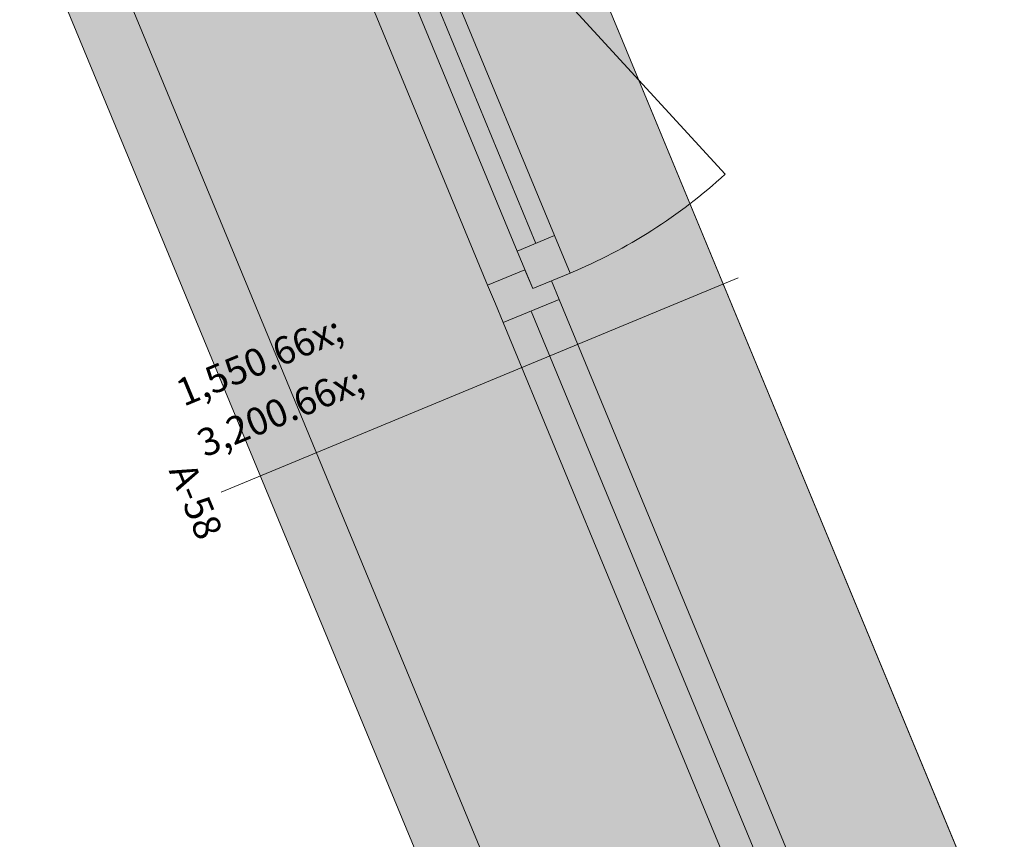
# Model space of a CAD drawing. Units: millimetres. Extents: x -29815 to 435475, y -7152 to 102818.
# Drawn here: x 310731 to 311949, y 20678 to 21691 of the extents above; entities that cross this region are included whole.
import ezdxf

# ---------------------------------------------------------------- set-up
doc = ezdxf.new("R2010")
doc.units = ezdxf.units.MM
doc.header["$MEASUREMENT"] = 0
doc.layers.add('AR - SEINAD - välisseinad', color=7, linetype='Continuous')
doc.layers.add('Archicad Windows', color=7, linetype='Continuous')
for name, color, linetype, lineweight in [('Archicad Window Markers_Pen_No__1', 255, 'Continuous', 13), ('Archicad Windows_Pen_No__1', 255, 'Continuous', 13), ('Archicad Windows_Pen_No__184', 7, 'Continuous', 5), ('Archicad Windows_Pen_No__3', 7, 'Continuous', 13), ('Archicad Windows_Pen_No__7', 7, 'Continuous', 13)]:
    doc.layers.add(name, color=color, linetype=linetype, lineweight=lineweight)
doc.layers.add('Archicad Windows_Pen_No__103', color=7, linetype='Continuous', lineweight=13, true_color=0x7c7c7c)
doc.styles.add('GENERATED_STYLE_1', font='txt')

# ---------------------------------------------------------------- blocks, each defined once
blk = doc.blocks.new('Variable Window 26')
at = {"layer": 'Archicad Windows', "linetype": 'Continuous', "lineweight": 0, "true_color": 0xffffff}
for points in [[(-775, 0), (775, 0), (775, 195), (763, 195), (-763, 195), (-775, 195)], [(-763, 0), (-763, 195), (-775, 195), (-775, 0)], [(775, 0), (775, 195), (763, 195), (763, 0)], [(-775, -75), (-775, -350), (-775, -425), (775, -425), (775, -350), (775, -75)], [(-745, -350), (-745, -75), (-775, -75), (-775, -350)], [(775, -350), (775, -75), (745, -75), (745, -350)]]:
    blk.add_hatch(color=7, dxfattribs=at).paths.add_polyline_path(points)
at = {"layer": 'Archicad Windows_Pen_No__103', "linetype": 'Continuous', "lineweight": 0, "true_color": 0xffffff}
for points in [[(-740, 25), (-740, -25), (-690, -25), (-690, 25)], [(-135, 25), (-690, 25), (-690, -25), (-715, -25), (-715, -75), (-110, -75), (-110, -25), (-135, -25)], [(-135, -25), (-135, 25), (-690, 25), (-690, -25)], [(-85, -25), (-85, 25), (-135, 25), (-135, -25)], [(-765, 0), (-765, -75), (-715, -75), (-715, -25), (-740, -25), (-740, 0)], [(-85, 0), (-85, -75), (-60, -75), (-60, 0)], [(-60, 0), (-60, -75), (715, -75), (715, 0)], [(765, -75), (765, 0), (715, 0), (715, -75)], [(-110, -25), (-110, -75), (-85, -75), (-85, -25)]]:
    blk.add_hatch(color=7, dxfattribs=at).paths.add_polyline_path(points)
at = {"layer": 'Archicad Windows_Pen_No__1', "color": 255, "linetype": 'Continuous', "lineweight": 13}
for p, q in [((-740, 25), (-690, 25)), ((-740, -25), (-740, 25)), ((-690, 25), (-690, -25)), ((-690, 25), (-135, 25)), ((-135, -25), (-135, 25)), ((-135, 25), (-85, 25)), ((-85, 25), (-85, -25)), ((-775, 0), (-765, 0)), ((-765, 0), (-740, 0)), ((-765, -75), (-765, 0)), ((-740, 0), (-740, -25)), ((-690, 0), (-135, 0)), ((-85, -25), (-85, 0)), ((-85, 0), (-60, 0)), ((-60, 0), (-60, -75)), ((715, -75), (715, 0)), ((715, 0), (765, 0)), ((765, 0), (775, 0)), ((-740, -25), (-715, -25)), ((-690, -25), (-740, -25)), ((-715, -25), (-715, -75)), ((-135, -25), (-690, -25)), ((-85, -25), (-135, -25)), ((-110, -75), (-110, -25)), ((-110, -25), (-85, -25)), ((-765, -75), (-775, -75)), ((-715, -75), (-765, -75)), ((-85, -75), (-110, -75)), ((-60, -75), (-85, -75)), ((765, -75), (715, -75)), ((775, -75), (765, -75))]:
    blk.add_line(p, q, dxfattribs=at)
at = {"layer": 'Archicad Windows_Pen_No__184', "color": 7, "linetype": 'Continuous', "lineweight": 5}
for p, q in [((-775, 195), (-778, 195)), ((-775, 195), (-778, 195)), ((-775, 190), (-775, 195)), ((-775, 190), (-775, 195)), ((775, 190), (775, 195)), ((775, 190), (775, 195)), ((775, 195), (778, 195)), ((775, 195), (778, 195)), ((-775, -75), (-775, 0)), ((-775, -75), (-775, 0)), ((775, -75), (775, 0)), ((775, -75), (775, 0)), ((-775, -250), (-775, -75)), ((-775, -250), (-775, -75)), ((-775, -250), (-775, -75)), ((775, -250), (775, -75)), ((775, -250), (775, -75)), ((775, -250), (775, -75)), ((-775, -300), (-775, -250)), ((-775, -300), (-775, -250)), ((-775, -300), (-775, -250)), ((775, -300), (775, -250)), ((775, -300), (775, -250)), ((775, -300), (775, -250)), ((-775, -325), (-775, -300)), ((-775, -325), (-775, -300)), ((-775, -325), (-775, -300)), ((775, -325), (775, -300)), ((775, -325), (775, -300)), ((775, -325), (775, -300)), ((-775, -350), (-775, -325)), ((-775, -350), (-775, -325)), ((-775, -350), (-775, -325)), ((775, -350), (775, -325)), ((775, -350), (775, -325)), ((775, -350), (775, -325))]:
    blk.add_line(p, q, dxfattribs=at)
at = {"layer": 'Archicad Windows_Pen_No__3', "color": 7, "linetype": 'Continuous', "lineweight": 13}
for p, q in [((-740, 25), (-124.5, 249)), ((-775, 195), (775, 195)), ((-763, 195), (-775, 195)), ((-775, 195), (-775, 0)), ((-763, 195), (763, 195)), ((-763, 0), (-763, 195)), ((775, 195), (763, 195)), ((763, 195), (763, 0)), ((775, 0), (775, 195)), ((-690, 25), (-135, 25)), ((-775, 0), (-763, 0)), ((-60, 0), (715, 0)), ((763, 0), (775, 0)), ((765, -75), (765, 0)), ((-60, -37.5), (715, -37.5)), ((-745, -75), (-775, -75)), ((-775, -75), (-775, -350)), ((-745, -350), (-745, -75)), ((-110, -75), (-715, -75)), ((715, -75), (-60, -75)), ((775, -75), (745, -75)), ((745, -75), (745, -350)), ((775, -350), (775, -75)), ((-775, -350), (-775, -425)), ((-775, -350), (775, -350)), ((-775, -350), (-745, -350)), ((745, -350), (775, -350)), ((775, -425), (775, -350)), ((-775, -425), (775, -425))]:
    blk.add_line(p, q, dxfattribs=at)
blk.add_arc((-740, 25), 655, 0, 20, dxfattribs=at)
at = {"layer": 'Archicad Windows_Pen_No__7', "color": 7, "linetype": 'Continuous', "lineweight": 13}
for p, q in [((-775, 0), (-775, 190)), ((-775, 0), (-775, 190)), ((775, 0), (775, 190)), ((775, 0), (775, 190))]:
    blk.add_line(p, q, dxfattribs=at)
blk = doc.blocks.new('W Marker 26_23')
at = {"layer": 'Archicad Window Markers_Pen_No__1', "color": 255, "linetype": 'Continuous', "lineweight": 13}
blk.add_line((0, -672.5), (0, 20), dxfattribs=at)
at = {"layer": 'Archicad Window Markers_Pen_No__1', "color": 255, "lineweight": 13, "char_height": 34, "attachment_point": 7, "rotation": 90, "style": 'GENERATED_STYLE_1'}
for s, insert in [('\\A1;{\\pql;\\pt0;\\fOpen Sans Light|b0|i0|c0|p0;\\C7;\\W1.000000;1,550\\fOpen Sans Light|b0|i0|c0|p0;\\W1.000000;\\A1{\\H.66x;\\S^  ;}\\fOpen Sans Light|b0|i0|c0|p0;\\W1.000000;\\fOpen Sans Light|b0|i0|c0|p0;\\W1.000000;}', (-10.8, -675)), ('\\A1;{\\pql;\\pt0;\\fOpen Sans Light|b0|i0|c0|p0;\\C7;\\W1.000000;3,200\\fOpen Sans Light|b0|i0|c0|p0;\\W1.000000;\\A1{\\H.66x;\\S^  ;}\\fOpen Sans Light|b0|i0|c0|p0;\\W1.000000;\\fOpen Sans Light|b0|i0|c0|p0;\\W1.000000;}', (57.2, -675))]:
    blk.add_mtext(s, dxfattribs=dict(at, insert=insert))
at = {"layer": 'Archicad Window Markers_Pen_No__1', "color": 255, "lineweight": 13, "insert": (-49.5, -722.5), "char_height": 34, "attachment_point": 7, "style": 'GENERATED_STYLE_1'}
blk.add_mtext('\\A1;{\\pql;\\pt0;\\fOpen Sans Light|b0|i0|c0|p0;\\C7;\\W1.000000;A-58\\fOpen Sans Light|b0|i0|c0|p0;\\W1.000000;\\fOpen Sans Light|b0|i0|c0|p0;\\W1.000000;\\fOpen Sans Light|b0|i0|c0|p0;\\W1.000000;}', dxfattribs=at)
blk = doc.blocks.new('Wall_3_6', base_point=(305733, 35531.7))
at = {"layer": 'Archicad Window Markers_Pen_No__1', "color": 255, "lineweight": 13, "rotation": 292.4999981263517}
blk.add_blockref('W Marker 26_23', (311601.3, 21364.4), dxfattribs=at)
at = {"layer": 'Archicad Windows', "color": 7, "linetype": 'Continuous', "lineweight": 18, "zscale": 1000, "rotation": 292.4999981263517}
blk.add_blockref('Variable Window 26', (311421.1, 21289.8), dxfattribs=at)

msp = doc.modelspace()

# ---------------------------------------------------------------- block references
at = {"layer": 'AR - SEINAD - välisseinad', "color": 7, "lineweight": 35}
msp.add_blockref('Wall_3_6', (305733, 35531.7), dxfattribs=at)

doc.saveas('drawing.dxf')
